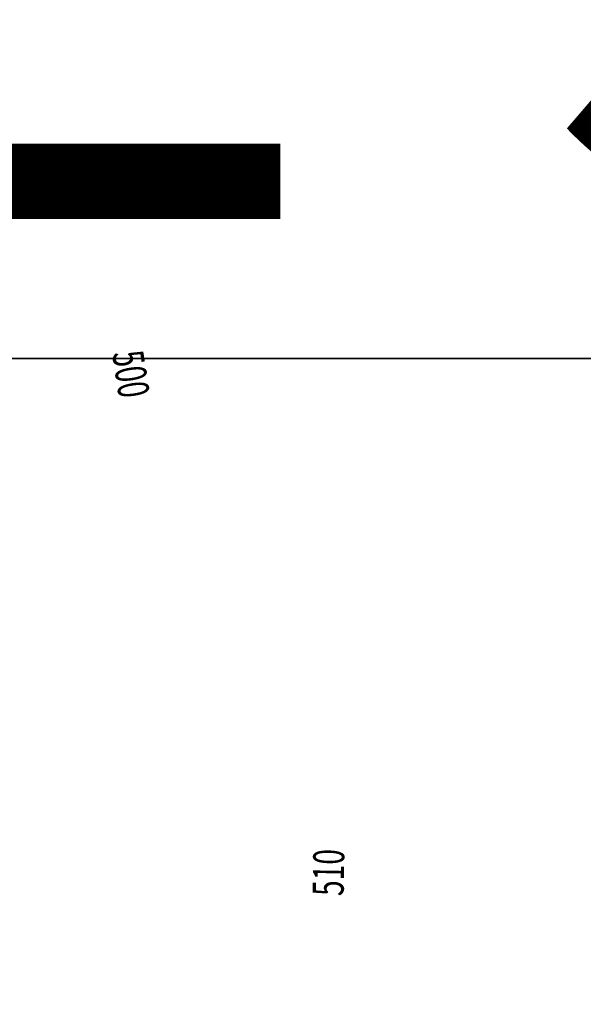
# Model space of a CAD drawing. Extents: x 0 to 2918662, y 0 to 1130731.
# Drawn here: x 2903701 to 2903847, y 1106230 to 1106484 of the extents above; entities that cross this region are included whole.
import ezdxf
from ezdxf import colors
from ezdxf.entities.mleader import LeaderData, LeaderLine
from ezdxf.enums import TextEntityAlignment as Align
from ezdxf.math import Vec2, Vec3

# ---------------------------------------------------------------- set-up
doc = ezdxf.new("R2010")
doc.units = 0
doc.header["$LTSCALE"] = 0.5
doc.header["$MEASUREMENT"] = 0
for name, color, linetype, lineweight in [('C-ANNO-NOTE', 7, 'Continuous', 35), ('G-ANNO-NOTE', 7, 'Continuous', 35), ('VA-TOPO-ANNO', 8, 'Continuous', 18), ('VA-TOPO-SPOT', 8, 'Continuous', 18), ('VI-AERI-REFR', 7, 'Continuous', 25), ('VI-TOPO-REFR', 7, 'Continuous', 25)]:
    doc.layers.add(name, color=color, linetype=linetype, lineweight=lineweight)
for name, color, linetype, lineweight, transparency in [('VA-SITE-TREE', 64, 'Continuous', 35, 0.6), ('VA-TOPO-MAJR', 49, 'Continuous', 25, 0.6), ('VA-TOPO-MINR', 47, 'Continuous', 18, 0.6)]:
    doc.layers.add(name, color=color, linetype=linetype, lineweight=lineweight, transparency=transparency)
doc.styles.add('Ltr 09 Point Text', font='tahoma.ttf', dxfattribs={"height": 0.09})
doc.styles.add('MSIMPLEX', font='msimplex.shx', dxfattribs={"width": 0.666})
picture_1 = doc.add_image_def('image1.jpg', size_in_pixel=(9489, 7255))
picture_2 = doc.add_image_def('image2.jpg', size_in_pixel=(2194, 3097))

# ---------------------------------------------------------------- blocks, each defined once
blk = doc.blocks.new('SPOT_ELEVATION')
for p, q in [((-0.04, 0.04), (0.04, -0.04)), ((-0.04, -0.04), (0.04, 0.04))]:
    blk.add_line(p, q)

msp = doc.modelspace()

# ---------------------------------------------------------------- linework, layer by layer
at = {"layer": 'VA-SITE-TREE'}
msp.add_lwpolyline([(2903794.422, 1106490.725, -0.7), (2903794.014, 1106483.674, -0.7), (2903793.362, 1106473.695, -0.7), (2903792.71, 1106463.717, -0.7), (2903792.058, 1106453.738, -0.7), (2903791.698, 1106443.77, -0.7), (2903793.125, 1106433.873, -0.7), (2903794.552, 1106423.975, -0.7), (2903795.98, 1106414.078, -0.7), (2903798.5, 1106404.495, -0.7), (2903802.553, 1106395.353, -0.7), (2903806.607, 1106386.212, -0.7), (2903810.661, 1106377.07, -0.7), (2903813.347, 1106367.491, -0.7), (2903815.347, 1106357.693, -0.7), (2903817.347, 1106347.895, -0.7), (2903819.314, 1106338.092, -0.7), (2903820.556, 1106328.169, -0.7), (2903821.798, 1106318.247, -0.7), (2903823.039, 1106308.324, -0.7), (2903824.281, 1106298.402, -0.7), (2903825.394, 1106288.469, -0.7), (2903825.76, 1106278.475, -0.7), (2903826.127, 1106268.482, -0.7), (2903818.913, 1106269.199, -0.7), (2903813.081, 1106276.009, -0.7), (2903810.355, 1106285.63, -0.7), (2903807.63, 1106295.252, -0.7), (2903804.905, 1106304.873, -0.7), (2903801.971, 1106314.43, -0.7), (2903798.797, 1106323.913, -0.7), (2903795.623, 1106333.396, -0.7), (2903790.327, 1106341.525, -0.7), (2903783.075, 1106348.06, -0.7), (2903776.22, 1106340.779, -0.7), (2903769.041, 1106333.826, -0.7), (2903760.326, 1106329.522, -0.7), (2903750.667, 1106326.933, -0.7), (2903741.34, 1106329.734, -0.7), (2903733.436, 1106334.465, -0.7), (2903732.885, 1106344.45, -0.7), (2903728.853, 1106353.105, -0.7), (2903722.605, 1106360.912, -0.7), (2903714.377, 1106365.944, -0.7), (2903704.96, 1106369.307, -0.7), (2903698.694, 1106376.778, -0.7)], format="xyb", dxfattribs=at)
at = {"layer": 'VA-TOPO-MAJR', "flags": 128}
for points, elevation in [([(2903721.289, 1106485), (2903721.507, 1106481.507), (2903719.265, 1106475), (2903714.977, 1106465), (2903719.618, 1106455), (2903720.525, 1106449.475), (2903721.571, 1106445), (2903724.167, 1106435.833), (2903723.202, 1106426.798), (2903724.34, 1106425), (2903725, 1106422.48), (2903728.668, 1106415), (2903728.755, 1106411.245), (2903730.831, 1106405), (2903729.082, 1106399.082), (2903728.028, 1106395), (2903729.208, 1106390.792), (2903731.411, 1106385), (2903731.734, 1106378.266), (2903732.018, 1106375), (2903733.315, 1106366.685), (2903733.127, 1106365), (2903731.933, 1106358.067), (2903732.407, 1106355), (2903735, 1106347.323), (2903736.406, 1106345), (2903736.475, 1106343.525), (2903738.918, 1106335), (2903737.901, 1106327.901), (2903738.4, 1106325), (2903737.5, 1106317.5), (2903737.632, 1106315), (2903737.546, 1106312.454), (2903739.103, 1106305), (2903739.686, 1106300.314), (2903741.198, 1106295), (2903740.709, 1106290.709), (2903740.596, 1106285), (2903744.494, 1106275.506), (2903743.885, 1106266.115), (2903744.119, 1106265), (2903745, 1106256.944), (2903745.292, 1106255), (2903745, 1106250.882), (2903744.742, 1106245), (2903742.543, 1106235), (2903745, 1106228.484)], 500), ([(2903755, 1106485.606), (2903752.898, 1106475), (2903751.473, 1106471.473), (2903755, 1106466.802), (2903755.667, 1106465), (2903755, 1106455), (2903753.191, 1106445), (2903752.648, 1106437.352), (2903753.107, 1106435), (2903751.645, 1106431.645), (2903755, 1106426.825), (2903755.757, 1106425.757), (2903755.909, 1106424.091), (2903759.148, 1106415), (2903760.544, 1106409.456), (2903762.271, 1106405), (2903761.836, 1106401.836), (2903762.587, 1106395), (2903762.554, 1106392.554), (2903761.333, 1106385), (2903758.508, 1106378.508), (2903760.472, 1106375), (2903765, 1106367.088), (2903765.896, 1106365), (2903766.508, 1106363.492), (2903767.246, 1106355), (2903767.081, 1106352.919), (2903769.272, 1106345), (2903773.148, 1106336.852), (2903773.98, 1106335), (2903775, 1106331.296), (2903776.429, 1106325), (2903775.423, 1106315.423), (2903777.319, 1106305), (2903777.837, 1106302.163), (2903778.583, 1106295), (2903778.216, 1106288.216), (2903777.684, 1106285), (2903780.069, 1106279.931), (2903781.537, 1106275), (2903781.099, 1106271.099), (2903778.788, 1106265), (2903780.751, 1106259.249), (2903781.273, 1106255), (2903782.582, 1106247.418), (2903782.895, 1106245), (2903783.417, 1106243.417), (2903781.555, 1106235), (2903781.295, 1106231.295), (2903781.786, 1106225)], 510), ([(2903855, 1106381.25), (2903845.323, 1106375), (2903845.893, 1106374.107), (2903845, 1106372.917), (2903844.296, 1106375), (2903843.506, 1106385), (2903842.759, 1106387.241), (2903843.824, 1106395), (2903839.478, 1106405), (2903840.172, 1106410.172), (2903839.862, 1106415), (2903841.463, 1106421.463), (2903840.085, 1106425), (2903835, 1106428.846), (2903833.571, 1106433.571), (2903833.968, 1106435), (2903832.966, 1106437.034), (2903830.697, 1106445), (2903832.148, 1106452.148), (2903831.667, 1106455), (2903828.852, 1106461.148), (2903830, 1106465), (2903828.79, 1106468.79), (2903833.33, 1106475), (2903834.505, 1106484.505)], 510), ([(2903698.867, 1106385), (2903703.467, 1106376.533), (2903704.571, 1106375), (2903703.155, 1106365), (2903702.256, 1106362.256), (2903702.528, 1106355), (2903705, 1106347.414), (2903705.566, 1106345.566), (2903705.569, 1106344.431), (2903706.888, 1106335), (2903707.149, 1106332.851), (2903706.445, 1106325), (2903706.03, 1106316.03), (2903705.876, 1106315), (2903706.545, 1106313.455), (2903708.981, 1106305), (2903709.347, 1106299.347), (2903708.972, 1106295), (2903711.651, 1106288.349), (2903713.115, 1106285), (2903712.907, 1106282.907), (2903713.635, 1106275), (2903713.775, 1106273.775), (2903711.875, 1106265), (2903711.491, 1106261.491), (2903712.316, 1106255), (2903715, 1106245.104), (2903714.074, 1106235), (2903715, 1106229.928), (2903716.137, 1106225)], 490)]:
    msp.add_lwpolyline(points, dxfattribs=dict(at, elevation=elevation))
at = {"layer": 'VA-TOPO-MINR', "flags": 128}
for points, elevation in [([(2903705.64, 1106485), (2903705.386, 1106475), (2903700.099, 1106465), (2903705, 1106455.279), (2903705, 1106453.718), (2903703.496, 1106445), (2903701.337, 1106438.663), (2903702.555, 1106435), (2903703.428, 1106426.572), (2903703.6, 1106425), (2903703.6, 1106416.4), (2903703.942, 1106415), (2903704.458, 1106405.542), (2903704.445, 1106404.445), (2903705, 1106395.313), (2903710.455, 1106385), (2903714, 1106376), (2903714.404, 1106375), (2903714.101, 1106365), (2903715, 1106361.098), (2903716.613, 1106355), (2903715, 1106350.902), (2903713.54, 1106345), (2903715, 1106339.194), (2903717.222, 1106335), (2903717.364, 1106332.636), (2903718.824, 1106325), (2903717.15, 1106317.15), (2903716.941, 1106315), (2903717.19, 1106312.81), (2903720.661, 1106305), (2903720.274, 1106300.274), (2903720.773, 1106295), (2903722.349, 1106287.651), (2903723.325, 1106285), (2903724.292, 1106275.708), (2903724.123, 1106274.123), (2903724.187, 1106265), (2903724.155, 1106255.845), (2903725, 1106249.286), (2903725.75, 1106245), (2903725, 1106242.143), (2903723.902, 1106235), (2903725, 1106232.5), (2903728.075, 1106225)], 494), ([(2903709.904, 1106485), (2903710.077, 1106479.923), (2903709.932, 1106475), (2903706.044, 1106466.044), (2903705.609, 1106465), (2903705.989, 1106464.011), (2903709.638, 1106455), (2903710.824, 1106449.176), (2903710.304, 1106445), (2903708.771, 1106438.771), (2903707.595, 1106435), (2903715, 1106426.726), (2903716.093, 1106425), (2903715, 1106421.395), (2903710.913, 1106415), (2903714.444, 1106405.556), (2903715, 1106402.143), (2903716.005, 1106396.005), (2903715.643, 1106395), (2903716.316, 1106393.684), (2903716.316, 1106385), (2903716.754, 1106383.246), (2903721.519, 1106375), (2903721.412, 1106371.412), (2903720.619, 1106365), (2903722.368, 1106357.632), (2903723.065, 1106355), (2903721.809, 1106351.809), (2903722.151, 1106345), (2903725, 1106337.609), (2903725.634, 1106335), (2903726.074, 1106326.074), (2903725.922, 1106325), (2903725.278, 1106315.278), (2903726.111, 1106305), (2903726.572, 1106303.428), (2903727.548, 1106295), (2903727.222, 1106292.778), (2903728.671, 1106285), (2903729.422, 1106280.578), (2903730.087, 1106275), (2903731.364, 1106268.636), (2903731.39, 1106265), (2903733.551, 1106256.449), (2903733.544, 1106255), (2903733.889, 1106246.111), (2903734.083, 1106245), (2903733.757, 1106243.757), (2903731.327, 1106235), (2903730.985, 1106229.015)], 496), ([(2903714.076, 1106485.924), (2903714.492, 1106475.508), (2903714.076, 1106474.076), (2903710.293, 1106465), (2903713.593, 1106456.407), (2903714.163, 1106455), (2903715, 1106450.889), (2903716.377, 1106445), (2903716.92, 1106443.08), (2903715, 1106440.047), (2903713.426, 1106435), (2903715, 1106433.241), (2903720.216, 1106425), (2903718.136, 1106418.136), (2903720.024, 1106415), (2903725, 1106406.667), (2903725.554, 1106405), (2903725, 1106403.125), (2903722.074, 1106395), (2903725, 1106389.277), (2903726.627, 1106385), (2903726.709, 1106383.291), (2903727.431, 1106375), (2903727.88, 1106372.12), (2903727.085, 1106365), (2903726.778, 1106363.222), (2903728.05, 1106355), (2903729.605, 1106350.395), (2903729.76, 1106345), (2903731.93, 1106338.07), (2903732.676, 1106335), (2903732.785, 1106332.785), (2903731.686, 1106325), (2903731.451, 1106321.451), (2903730.904, 1106315), (2903732.037, 1106307.963), (2903732.284, 1106305), (2903735, 1106295.737), (2903735, 1106293.158), (2903733.956, 1106286.044), (2903734.151, 1106285), (2903735, 1106280), (2903736.292, 1106275), (2903736.192, 1106273.808), (2903738.04, 1106265), (2903738.413, 1106261.587), (2903739.683, 1106255), (2903739.798, 1106249.798), (2903739.588, 1106245), (2903738.438, 1106238.438), (2903737.676, 1106235), (2903739.297, 1106230.703), (2903738.967, 1106225)], 498), ([(2903727.494, 1106485), (2903725, 1106477.657), (2903724.084, 1106475), (2903723.397, 1106473.397), (2903721.358, 1106465), (2903725, 1106455.806), (2903725.69, 1106454.31), (2903728.35, 1106445), (2903727.869, 1106442.131), (2903730.116, 1106435), (2903730.514, 1106429.486), (2903730.385, 1106425), (2903735, 1106417), (2903735.778, 1106415), (2903736.161, 1106413.839), (2903736.329, 1106405), (2903735, 1106400.484), (2903733.583, 1106395), (2903735, 1106389.95), (2903737.075, 1106385), (2903737.682, 1106377.682), (2903737.465, 1106375), (2903738.92, 1106368.92), (2903738.194, 1106365), (2903739.678, 1106360.322), (2903738.403, 1106355), (2903743.02, 1106346.98), (2903744.219, 1106345), (2903744.672, 1106335.328), (2903745, 1106333.14), (2903746.023, 1106325), (2903746.292, 1106323.708), (2903746.631, 1106315), (2903746.736, 1106313.264), (2903746.512, 1106305), (2903747.829, 1106295), (2903748.274, 1106291.726), (2903748.088, 1106285), (2903749.085, 1106280.915), (2903751.632, 1106275), (2903751.381, 1106271.381), (2903750.377, 1106265), (2903753.382, 1106256.618), (2903753.625, 1106255), (2903753.52, 1106253.52), (2903752.451, 1106245), (2903751.037, 1106241.037), (2903751.513, 1106235), (2903750.928, 1106229.072)], 502), ([(2903732.245, 1106485), (2903730.827, 1106480.827), (2903732.297, 1106475), (2903730.89, 1106470.89), (2903733.35, 1106465), (2903734.053, 1106455.947), (2903734.589, 1106455), (2903735, 1106453.784), (2903736.97, 1106445), (2903737.902, 1106442.098), (2903736.632, 1106435), (2903737.605, 1106427.605), (2903736.239, 1106425), (2903736.979, 1106423.021), (2903740.097, 1106415), (2903742.613, 1106407.387), (2903742.658, 1106405), (2903741.682, 1106401.682), (2903741.261, 1106395), (2903745, 1106385.918), (2903745, 1106381.087), (2903744.507, 1106375), (2903742.824, 1106365), (2903745, 1106358.139), (2903746.361, 1106355), (2903746.762, 1106353.238), (2903749.724, 1106345), (2903752.059, 1106337.941), (2903752.191, 1106335), (2903751.421, 1106328.579), (2903751.871, 1106325), (2903753.672, 1106316.328), (2903753.723, 1106315), (2903754.283, 1106305.717), (2903755, 1106299.412), (2903755.605, 1106295), (2903756.767, 1106286.767), (2903756.176, 1106285), (2903756.887, 1106283.113), (2903758.239, 1106275), (2903756.978, 1106266.978), (2903757.304, 1106265), (2903757.431, 1106262.569), (2903760.03, 1106255), (2903759.5, 1106249.5), (2903758.639, 1106245), (2903760.273, 1106239.727), (2903760.485, 1106235), (2903760.217, 1106230.217), (2903760.41, 1106225)], 504), ([(2903738.636, 1106485), (2903740.915, 1106479.085), (2903742.071, 1106475), (2903742.593, 1106472.593), (2903739.399, 1106465), (2903742.233, 1106457.767), (2903742.318, 1106455), (2903742.461, 1106447.539), (2903743.03, 1106445), (2903745, 1106438.868), (2903745.754, 1106435), (2903745, 1106433.27), (2903740.664, 1106425), (2903744.046, 1106415.954), (2903744.417, 1106415), (2903745, 1106413.235), (2903752.119, 1106405), (2903751.852, 1106401.852), (2903749.868, 1106395), (2903749.764, 1106390.236), (2903751.314, 1106385), (2903751.039, 1106381.039), (2903748.727, 1106375), (2903747.53, 1106367.53), (2903747.978, 1106365), (2903750.922, 1106359.078), (2903752.69, 1106355), (2903754.959, 1106345.041), (2903758.582, 1106335), (2903759.237, 1106330.763), (2903758.536, 1106325), (2903760.636, 1106319.364), (2903761.949, 1106315), (2903762.923, 1106307.077), (2903763.08, 1106305), (2903763.458, 1106296.542), (2903763.669, 1106295), (2903763.834, 1106293.834), (2903760.882, 1106285), (2903764.434, 1106275.566), (2903764.44, 1106274.44), (2903765, 1106271.053), (2903765.737, 1106265), (2903766.178, 1106255), (2903765, 1106250.07), (2903764.03, 1106245), (2903765, 1106241.87), (2903768.224, 1106235), (2903768.465, 1106228.465)], 506), ([(2903747.112, 1106485), (2903749.176, 1106479.176), (2903748.279, 1106475), (2903745, 1106466.886), (2903744.207, 1106465), (2903745, 1106462.975), (2903748.939, 1106455), (2903749.03, 1106449.03), (2903748.301, 1106445), (2903748.082, 1106441.918), (2903749.43, 1106435), (2903745.13, 1106425.13), (2903745.976, 1106424.024), (2903753.238, 1106415), (2903755, 1106413.011), (2903758.104, 1106405), (2903757.005, 1106397.005), (2903757.225, 1106395), (2903757.12, 1106387.12), (2903756.777, 1106385), (2903755, 1106380.916), (2903752.735, 1106375), (2903752.303, 1106372.303), (2903753.596, 1106365), (2903755, 1106362.175), (2903759.291, 1106355), (2903760.314, 1106349.686), (2903761.399, 1106345), (2903763.924, 1106336.076), (2903764.312, 1106335), (2903765, 1106330.556), (2903766.531, 1106325), (2903766.357, 1106323.643), (2903769.013, 1106315), (2903769.794, 1106310.206), (2903770.304, 1106305), (2903770.793, 1106299.207), (2903770.943, 1106295), (2903766.799, 1106286.799), (2903766.645, 1106285), (2903767.747, 1106282.253), (2903772.371, 1106275), (2903771.752, 1106268.248), (2903772.147, 1106265), (2903772.825, 1106257.175), (2903772.912, 1106255), (2903772.257, 1106252.257), (2903773.241, 1106245), (2903775, 1106239.928), (2903776.223, 1106236.223), (2903775.952, 1106235), (2903775.271, 1106225.271)], 508), ([(2903766.096, 1106485), (2903765, 1106482.676), (2903760, 1106475), (2903760.767, 1106469.233), (2903762.333, 1106465), (2903762.143, 1106462.143), (2903760.714, 1106455), (2903762.299, 1106447.701), (2903761.3, 1106445), (2903760.673, 1106440.673), (2903760.449, 1106435), (2903762.336, 1106432.336), (2903760, 1106425), (2903763.814, 1106416.186), (2903764.237, 1106415), (2903765, 1106411.97), (2903766.89, 1106405), (2903767.5, 1106402.5), (2903768.47, 1106395), (2903766.585, 1106386.585), (2903766.789, 1106385), (2903769.169, 1106379.169), (2903768.005, 1106375), (2903775, 1106365.23), (2903778.605, 1106358.605), (2903777.5, 1106355), (2903778.444, 1106351.556), (2903778.166, 1106345), (2903781.667, 1106338.333), (2903783.145, 1106335), (2903784.783, 1106325.217), (2903785, 1106322.333), (2903785.973, 1106315), (2903785, 1106306.538), (2903784.905, 1106305.095), (2903786.862, 1106295), (2903785.05, 1106285.05), (2903788.909, 1106275), (2903785.822, 1106265.822), (2903786.04, 1106263.96), (2903789.322, 1106255), (2903788.882, 1106251.118), (2903789.561, 1106245), (2903787.928, 1106237.928), (2903788.305, 1106235), (2903788.532, 1106231.468), (2903789.174, 1106225)], 512), ([(2903772.741, 1106485), (2903770.723, 1106480.723), (2903771.408, 1106475), (2903772.778, 1106467.222), (2903773.219, 1106465), (2903771.579, 1106461.579), (2903767.591, 1106455), (2903767.463, 1106452.537), (2903769.516, 1106445), (2903769.375, 1106439.375), (2903769.312, 1106435), (2903765, 1106426.62), (2903764.484, 1106425), (2903765, 1106423.808), (2903773.763, 1106415), (2903771.391, 1106408.609), (2903772.37, 1106405), (2903774.746, 1106395.254), (2903775, 1106392.5), (2903776.04, 1106385), (2903777.727, 1106382.273), (2903775, 1106383.235), (2903772.7, 1106375), (2903775, 1106371.787), (2903782.368, 1106367.632), (2903785, 1106368.846), (2903787.365, 1106365), (2903785, 1106361.93), (2903782.876, 1106355), (2903785, 1106347.255), (2903786.271, 1106345), (2903786.87, 1106343.13), (2903791.139, 1106335), (2903793.736, 1106326.264), (2903793.95, 1106325), (2903795, 1106323.099), (2903799.694, 1106320.306), (2903805, 1106317.453), (2903813.333, 1106325), (2903812.681, 1106327.319), (2903813.689, 1106335), (2903815, 1106336.778), (2903815.976, 1106335), (2903825, 1106325.133), (2903830.968, 1106335), (2903831.454, 1106338.546), (2903829.527, 1106345), (2903830.045, 1106349.955), (2903828.696, 1106355), (2903828.862, 1106358.862), (2903828.966, 1106365), (2903825, 1106369.699), (2903818.498, 1106375), (2903818.777, 1106378.777), (2903820.224, 1106385), (2903820.244, 1106389.756), (2903820.059, 1106395), (2903820.245, 1106399.755), (2903818.492, 1106405), (2903820.305, 1106410.305), (2903820.714, 1106415), (2903820.942, 1106420.942), (2903821.627, 1106425), (2903825, 1106433.682), (2903825.366, 1106435), (2903818.27, 1106445), (2903817.918, 1106447.918), (2903820.265, 1106455), (2903820.922, 1106459.078), (2903820.07, 1106465), (2903824.578, 1106474.578), (2903824.096, 1106484.096)], 514), ([(2903779.204, 1106485), (2903779.615, 1106480.385), (2903779.917, 1106475), (2903779.76, 1106470.24), (2903780.148, 1106465), (2903777.579, 1106457.579), (2903778.585, 1106455), (2903778.154, 1106448.154), (2903777.196, 1106445), (2903781.714, 1106438.286), (2903781.515, 1106435), (2903778.739, 1106431.261), (2903781.087, 1106425), (2903785, 1106418.739), (2903790.811, 1106420.811), (2903795, 1106419.655), (2903803.611, 1106425), (2903805, 1106426.724), (2903807, 1106425), (2903815, 1106421.429), (2903815.602, 1106425), (2903815.985, 1106425.985), (2903816.644, 1106435), (2903815, 1106437.707), (2903808.356, 1106445), (2903815, 1106450.543), (2903816.477, 1106455), (2903817.659, 1106462.341), (2903817.277, 1106465), (2903819.301, 1106469.301), (2903818.966, 1106475), (2903818.777, 1106478.777), (2903819.621, 1106485)], 516), ([(2903855, 1106329.308), (2903845.345, 1106334.655), (2903842.377, 1106345), (2903837.195, 1106352.805), (2903836.525, 1106355), (2903838.056, 1106361.944), (2903836.084, 1106365), (2903835, 1106366.41), (2903828.366, 1106375), (2903828.505, 1106378.505), (2903828.971, 1106385), (2903828.7, 1106391.3), (2903828.231, 1106395), (2903825, 1106400.564), (2903823.518, 1106405), (2903825, 1106409.338), (2903828.438, 1106415), (2903828.745, 1106421.255), (2903828.411, 1106425), (2903827.619, 1106427.619), (2903829.667, 1106435), (2903825, 1106444.476), (2903823.584, 1106453.584), (2903824.053, 1106455), (2903822.863, 1106465), (2903825, 1106469.54), (2903828.991, 1106475), (2903829.554, 1106479.554), (2903829.301, 1106485)], 512), ([(2903846.579, 1106485), (2903845, 1106483.515), (2903844.231, 1106485)], 508), ([(2903700.962, 1106409.038), (2903701.638, 1106405), (2903700.868, 1106400.868)], 492), ([(2903701.224, 1106395), (2903705, 1106385.744), (2903705.667, 1106384.333), (2903709.442, 1106375), (2903708.563, 1106368.563), (2903708.483, 1106365), (2903709.526, 1106360.474), (2903709.718, 1106355), (2903710.957, 1106350.957), (2903709.483, 1106345), (2903710.989, 1106339.011), (2903711.55, 1106335), (2903712.454, 1106327.546), (2903712.225, 1106325), (2903712.091, 1106322.091), (2903711.031, 1106315), (2903715, 1106305.833), (2903715, 1106300.484), (2903714.528, 1106295), (2903715, 1106293.828), (2903718.249, 1106285), (2903718.626, 1106281.374), (2903719.11, 1106275), (2903717.105, 1106267.105), (2903717.12, 1106265), (2903717.113, 1106262.887), (2903718.191, 1106255), (2903718.659, 1106251.341), (2903720.248, 1106245), (2903719.755, 1106239.755), (2903719.024, 1106235), (2903722.174, 1106227.826)], 492), ([(2903699.713, 1106315), (2903701.578, 1106308.422), (2903703.304, 1106305), (2903702.941, 1106302.941), (2903703.39, 1106295), (2903705, 1106291.587), (2903707.88, 1106285), (2903707.093, 1106277.093), (2903707.286, 1106275), (2903708.077, 1106268.077), (2903707.411, 1106265), (2903706.479, 1106256.479), (2903706.667, 1106255), (2903707.287, 1106252.713), (2903710.123, 1106245), (2903709.181, 1106239.181), (2903708.783, 1106235), (2903709.628, 1106230.372), (2903710, 1106225)], 488), ([(2903700.924, 1106275), (2903701.691, 1106268.309), (2903702.246, 1106265), (2903702.195, 1106262.195), (2903701.26, 1106255), (2903705, 1106245.6), (2903705, 1106243.636), (2903703.455, 1106235), (2903703.319, 1106233.319), (2903703.924, 1106225)], 486)]:
    msp.add_lwpolyline(points, dxfattribs=dict(at, elevation=elevation))
for points, elevation in [([(2903794.6, 1106375), (2903795.968, 1106375), (2903800.385, 1106385), (2903795, 1106391.937), (2903786.979, 1106385), (2903792.6, 1106377.4)], 516), ([(2903794.565, 1106305), (2903794.95, 1106295.05), (2903794.393, 1106285), (2903794.95, 1106275.05), (2903794.198, 1106265), (2903795, 1106262.031), (2903803.333, 1106255), (2903805, 1106252.5), (2903805.776, 1106255), (2903806.429, 1106256.429), (2903806.818, 1106265), (2903807.987, 1106272.013), (2903807.212, 1106275), (2903809.694, 1106279.694), (2903812.143, 1106292.143), (2903812.358, 1106295), (2903809.615, 1106300.385), (2903807.222, 1106305), (2903805, 1106308.158), (2903797.571, 1106307.571), (2903795, 1106305.841)], 514), ([(2903835.423, 1106295), (2903834.375, 1106295), (2903835, 1106291.667), (2903836.429, 1106293.571)], 514), ([(2903845.548, 1106265), (2903845, 1106267.105), (2903844.048, 1106265), (2903844.384, 1106263.891)], 514)]:
    msp.add_lwpolyline(points, close=True, dxfattribs=dict(at, elevation=elevation))

# ---------------------------------------------------------------- block references
at = {"layer": 'VA-TOPO-SPOT', "xscale": 100, "yscale": 100, "zscale": 100}
msp.add_blockref('SPOT_ELEVATION', (2903838.945, 1106254.103, 513.294), dxfattribs=at)

# ---------------------------------------------------------------- referenced raster images: frames only (the image files are external)
at = {"layer": 'VI-AERI-REFR'}
image = msp.add_image(picture_2, insert=(2902525.559, 1103703.422), size_in_units=(4388, 6194), dxfattribs=at)
image.dxf.flags = 7
at = {"layer": 'VI-TOPO-REFR'}
image = msp.add_image(picture_1, insert=(2887019.98, 1097962.593), size_in_units=(31641.934, 24192.457), dxfattribs=at)
image.dxf.flags = 7

# ---------------------------------------------------------------- leaders
at = {"layer": 'G-ANNO-NOTE'}
ml = msp.add_multileader_mtext('Standard', dxfattribs=at)
ml.set_content('Sheet 3', color=256, style='Ltr 09 Point Text')
ml.set_leader_properties()
ml.build(insert=Vec2(0, 0))
ml.multileader.update_dxf_attribs({"leader_type": 2, "text_left_attachment_type": 2, "text_right_attachment_type": 2, "dogleg_length": 0.237, "arrow_head_size": 43.2, "scale": 400})
ctx = ml.context
ctx.base_point, ctx.scale, ctx.char_height, ctx.arrow_head_size, ctx.landing_gap_size, ctx.plane_origin, ctx.plane_x_axis, ctx.plane_y_axis = Vec3(2905246.03, 1108074.929), 400, 36, 43.2, 25, Vec3(2905955.176, 1108396.043), Vec3(-0.7071068, -0.7071068), Vec3(0.7071068, -0.7071068)
ctx.left_attachment, ctx.right_attachment = 2, 2
notes = []
notes.append((ctx, [(0, (0, 0, 0), (0, 0), (1, 0), 1, [])]))
ctx.mtext.insert, ctx.mtext.text_direction, ctx.mtext.rotation, ctx.mtext.flow_direction = Vec3(2905241.918, 1108043.686), Vec3(-0.7071068, -0.7071068), 3.9269908, 5
for ctx, leaders in notes:
    for number, flags, end, landing, length, lines in leaders:
        leader = LeaderData()
        leader.index, (leader.has_last_leader_line, leader.has_dogleg_vector, leader.attachment_direction) = number, flags
        leader.last_leader_point, leader.dogleg_vector, leader.dogleg_length = Vec3(end), Vec3(landing), length
        for number, points, colour, breaks in lines:
            line = LeaderLine()
            line.index, line.vertices, line.color, line.breaks = number, Vec3.list(points), colors.encode_raw_color(colour), breaks
            leader.lines.append(line)
        ctx.leaders.append(leader)

# ---------------------------------------------------------------- next in the draw order: leaders
ml = msp.add_multileader_mtext('Standard', dxfattribs=at)
ml.set_content('{\\LProject Location}\\PSection 36\\PT-2S, R-8W and \\PSection 1\\PT-3S, R8W\\PLat:  38°17\'28"\\PLon:  87°15\'00"', color=256, style='Ltr 09 Point Text')
ml.set_leader_properties()
ml.build(insert=Vec2(0, 0))
ml.multileader.update_dxf_attribs({"leader_type": 2, "has_text_frame": 1, "text_left_attachment_type": 2, "text_right_attachment_type": 2, "dogleg_length": 0.237, "arrow_head_size": 216, "scale": 2000})
ctx = ml.context
ctx.base_point, ctx.scale, ctx.char_height, ctx.arrow_head_size, ctx.landing_gap_size, ctx.plane_origin = Vec3(2899502.8, 1109387.019), 2000, 180, 216, 120, Vec3(2908053.153, 1124417.738)
ctx.left_attachment, ctx.right_attachment, ctx.text_align_type = 2, 2, 2
notes = []
notes.append((ctx, [(1, (1, 1, 0), (2901945.51, 1109387.019), (-1, 0), 475, [(0, [(2904935.195, 1108355.064), (2904403.34, 1109150.167), (2902769.65, 1109263.086)], 0, [])])]))
ctx.mtext.insert, ctx.mtext.alignment, ctx.mtext.flow_direction = Vec3(2901350.51, 1110393.399), 3, 5
ctx.mtext.has_bg_fill, ctx.mtext.bg_color, ctx.mtext.bg_scale_factor, ctx.mtext.bg_transparency, ctx.mtext.use_window_bg_color = 1, -1027028792, 1.5, 0, 1
for ctx, leaders in notes:
    for number, flags, end, landing, length, lines in leaders:
        leader = LeaderData()
        leader.index, (leader.has_last_leader_line, leader.has_dogleg_vector, leader.attachment_direction) = number, flags
        leader.last_leader_point, leader.dogleg_vector, leader.dogleg_length = Vec3(end), Vec3(landing), length
        for number, points, colour, breaks in lines:
            line = LeaderLine()
            line.index, line.vertices, line.color, line.breaks = number, Vec3.list(points), colors.encode_raw_color(colour), breaks
            leader.lines.append(line)
        ctx.leaders.append(leader)

# ---------------------------------------------------------------- next in the draw order: leaders
ml = msp.add_multileader_mtext('Standard', dxfattribs=at)
ml.set_content('{\\LAML Site Boundary}\\PSite No. 898', color=256, style='Ltr 09 Point Text')
ml.set_leader_properties()
ml.build(insert=Vec2(0, 0))
ml.multileader.update_dxf_attribs({"leader_type": 2, "has_text_frame": 1, "text_left_attachment_type": 2, "text_right_attachment_type": 2, "dogleg_length": 0.237, "arrow_head_size": 216, "scale": 2000})
ctx = ml.context
ctx.base_point, ctx.scale, ctx.char_height, ctx.arrow_head_size, ctx.landing_gap_size, ctx.plane_origin = Vec3(2899064.651, 1107019.565), 2000, 180, 216, 120, Vec3(2917220.012, 1132412.757)
ctx.left_attachment, ctx.right_attachment, ctx.text_align_type = 2, 2, 2
notes = []
notes.append((ctx, [(1, (1, 1, 0), (2901839.436, 1107019.565), (-1, 0), 475, [(0, [(2903778.7, 1107976.242), (2902995.419, 1107149.915), (2902250.603, 1107340.009)], 0, [])])]))
ctx.mtext.insert, ctx.mtext.alignment, ctx.mtext.flow_direction = Vec3(2901244.436, 1107267.725), 3, 5
ctx.mtext.has_bg_fill, ctx.mtext.bg_color, ctx.mtext.bg_scale_factor, ctx.mtext.bg_transparency, ctx.mtext.use_window_bg_color = 1, -1027028792, 1.5, 0, 1
for ctx, leaders in notes:
    for number, flags, end, landing, length, lines in leaders:
        leader = LeaderData()
        leader.index, (leader.has_last_leader_line, leader.has_dogleg_vector, leader.attachment_direction) = number, flags
        leader.last_leader_point, leader.dogleg_vector, leader.dogleg_length = Vec3(end), Vec3(landing), length
        for number, points, colour, breaks in lines:
            line = LeaderLine()
            line.index, line.vertices, line.color, line.breaks = number, Vec3.list(points), colors.encode_raw_color(colour), breaks
            leader.lines.append(line)
        ctx.leaders.append(leader)

# ---------------------------------------------------------------- next in the draw order: leaders
ml = msp.add_multileader_mtext('Standard', dxfattribs=at)
ml.set_content('{\\LAML Site Boundary}\\PSite No. 978', color=256, style='Ltr 09 Point Text')
ml.set_leader_properties()
ml.build(insert=Vec2(0, 0))
ml.multileader.update_dxf_attribs({"leader_type": 2, "has_text_frame": 1, "text_left_attachment_type": 2, "text_right_attachment_type": 2, "dogleg_length": 0.237, "arrow_head_size": 216, "scale": 2000})
ctx = ml.context
ctx.base_point, ctx.scale, ctx.char_height, ctx.arrow_head_size, ctx.landing_gap_size, ctx.plane_origin = Vec3(2904314.287, 1106060.942), 2000, 180, 216, 120, Vec3(2921859.843, 1129250.857)
ctx.left_attachment, ctx.right_attachment, ctx.text_align_type = 2, 2, 2
notes = []
notes.append((ctx, [(0, (1, 1, 0), (2903839.287, 1106060.942), (1, 0), 475, [(0, [(2906201.203, 1107207.308), (2905780.364, 1107086.771)], 0, []), (1, [(2903708.136, 1105122.591), (2904120.907, 1105622.724)], 0, [])])]))
ctx.mtext.insert, ctx.mtext.width, ctx.mtext.alignment, ctx.mtext.flow_direction = Vec3(2905451.063, 1106612.366), 1036.83022, 3, 5
ctx.mtext.has_bg_fill, ctx.mtext.bg_color, ctx.mtext.bg_scale_factor, ctx.mtext.bg_transparency, ctx.mtext.use_window_bg_color = 1, -1027028792, 1.5, 0, 1
for ctx, leaders in notes:
    for number, flags, end, landing, length, lines in leaders:
        leader = LeaderData()
        leader.index, (leader.has_last_leader_line, leader.has_dogleg_vector, leader.attachment_direction) = number, flags
        leader.last_leader_point, leader.dogleg_vector, leader.dogleg_length = Vec3(end), Vec3(landing), length
        for number, points, colour, breaks in lines:
            line = LeaderLine()
            line.index, line.vertices, line.color, line.breaks = number, Vec3.list(points), colors.encode_raw_color(colour), breaks
            leader.lines.append(line)
        ctx.leaders.append(leader)

# ---------------------------------------------------------------- next in the draw order: leaders
at = {"layer": 'C-ANNO-NOTE'}
ml = msp.add_multileader_mtext('Standard', dxfattribs=at)
ml.set_content('Approx. location of wetland pipes in limestone/dolomite layers. Do not disturb.', color=256, style='Ltr 09 Point Text')
ml.set_leader_properties()
ml.build(insert=Vec2(0, 0))
ml.multileader.update_dxf_attribs({"leader_type": 2, "has_text_frame": 1, "text_left_attachment_type": 2, "text_right_attachment_type": 2, "dogleg_length": 0.237, "arrow_head_size": 10.8, "scale": 100})
ctx = ml.context
ctx.base_point, ctx.scale, ctx.char_height, ctx.arrow_head_size, ctx.landing_gap_size, ctx.plane_origin, ctx.plane_x_axis, ctx.plane_y_axis = Vec3(2904371.019, 1108125.511), 100, 9, 10.8, 5, Vec3(2904756.574, 1108397.535), Vec3(0.7071068, 0.7071068), Vec3(-0.7071068, 0.7071068)
ctx.left_attachment, ctx.right_attachment, ctx.text_align_type = 2, 2, 2
notes = []
notes.append((ctx, [(0, (1, 1, 0), (2904500.225, 1108254.716), (-0.7071068, -0.7071068), 23.75, [(1, [(2904856.57, 1108159.042), (2904597.528, 1108276.454), (2904665.497, 1108109.483), (2904545.972, 1108244.133)], 0, [])])]))
ctx.mtext.insert, ctx.mtext.text_direction, ctx.mtext.rotation, ctx.mtext.width, ctx.mtext.alignment, ctx.mtext.flow_direction = Vec3(2904464.776, 1108249.507), Vec3(0.7071068, 0.7071068), 0.7853982, 149.88651, 3, 5
ctx.mtext.has_bg_fill, ctx.mtext.bg_color, ctx.mtext.bg_scale_factor, ctx.mtext.bg_transparency, ctx.mtext.use_window_bg_color = 1, -1073741824, 1.5, 0, 1
for ctx, leaders in notes:
    for number, flags, end, landing, length, lines in leaders:
        leader = LeaderData()
        leader.index, (leader.has_last_leader_line, leader.has_dogleg_vector, leader.attachment_direction) = number, flags
        leader.last_leader_point, leader.dogleg_vector, leader.dogleg_length = Vec3(end), Vec3(landing), length
        for number, points, colour, breaks in lines:
            line = LeaderLine()
            line.index, line.vertices, line.color, line.breaks = number, Vec3.list(points), colors.encode_raw_color(colour), breaks
            leader.lines.append(line)
        ctx.leaders.append(leader)

# ---------------------------------------------------------------- next in the draw order: leaders
ml = msp.add_multileader_mtext('Standard', dxfattribs=at)
ml.set_content('Substrate Disposal Area (approx. 0.8 ac). Place substrate in 12" lifts and apply agricultural lime at a rate of 50 tons/acre on each lift', color=256, style='Ltr 09 Point Text')
ml.set_leader_properties()
ml.build(insert=Vec2(0, 0))
ml.multileader.update_dxf_attribs({"leader_type": 2, "has_text_frame": 1, "text_left_attachment_type": 2, "text_right_attachment_type": 2, "dogleg_length": 0.237, "arrow_head_size": 10.8, "scale": 100})
ctx = ml.context
ctx.base_point, ctx.scale, ctx.char_height, ctx.arrow_head_size, ctx.landing_gap_size, ctx.plane_origin, ctx.plane_x_axis, ctx.plane_y_axis = Vec3(2903980.455, 1105217.655), 100, 9, 10.8, 5, Vec3(2904173.316, 1105097.69), Vec3(0, -1), Vec3(1, 0)
ctx.left_attachment, ctx.right_attachment, ctx.text_align_type = 2, 2, 2
notes = []
notes.append((ctx, [(1, (1, 1, 0), (2903980.455, 1104926.64), (0, 1), 23.75, [(0, [(2903766.158, 1104726.508)], 0, [])])]))
ctx.mtext.insert, ctx.mtext.text_direction, ctx.mtext.rotation, ctx.mtext.width, ctx.mtext.alignment, ctx.mtext.flow_direction = Vec3(2904001.602, 1104955.39), Vec3(0, -1), 4.712389, 257.75958, 3, 5
ctx.mtext.has_bg_fill, ctx.mtext.bg_color, ctx.mtext.bg_scale_factor, ctx.mtext.bg_transparency, ctx.mtext.use_window_bg_color = 1, -1073741824, 1.5, 0, 1
for ctx, leaders in notes:
    for number, flags, end, landing, length, lines in leaders:
        leader = LeaderData()
        leader.index, (leader.has_last_leader_line, leader.has_dogleg_vector, leader.attachment_direction) = number, flags
        leader.last_leader_point, leader.dogleg_vector, leader.dogleg_length = Vec3(end), Vec3(landing), length
        for number, points, colour, breaks in lines:
            line = LeaderLine()
            line.index, line.vertices, line.color, line.breaks = number, Vec3.list(points), colors.encode_raw_color(colour), breaks
            leader.lines.append(line)
        ctx.leaders.append(leader)

# ---------------------------------------------------------------- next in the draw order: leaders
ml = msp.add_multileader_mtext('Standard', dxfattribs=at)
ml.set_content('Silt fence, 1,148 LFT', color=256, style='Ltr 09 Point Text')
ml.set_leader_properties()
ml.build(insert=Vec2(0, 0))
ml.multileader.update_dxf_attribs({"leader_type": 2, "has_text_frame": 1, "text_left_attachment_type": 2, "text_right_attachment_type": 2, "dogleg_length": 0.237, "arrow_head_size": 10.8, "scale": 100})
ctx = ml.context
ctx.base_point, ctx.scale, ctx.char_height, ctx.arrow_head_size, ctx.landing_gap_size, ctx.plane_origin, ctx.plane_x_axis, ctx.plane_y_axis = Vec3(2903904.966, 1105289.916), 100, 9, 10.8, 5, Vec3(2904001.335, 1105593.473), Vec3(0, -1), Vec3(1, 0)
ctx.left_attachment, ctx.right_attachment, ctx.text_align_type = 2, 2, 2
notes = []
notes.append((ctx, [(1, (1, 1, 0), (2903904.966, 1105144.37), (0, 1), 23.75, [(0, [(2903725.241, 1104984.898)], 0, [])])]))
ctx.mtext.insert, ctx.mtext.text_direction, ctx.mtext.rotation, ctx.mtext.width, ctx.mtext.alignment, ctx.mtext.flow_direction = Vec3(2903910.817, 1105173.12), Vec3(0, -1), 4.712389, 112.35125, 3, 5
ctx.mtext.has_bg_fill, ctx.mtext.bg_color, ctx.mtext.bg_scale_factor, ctx.mtext.bg_transparency, ctx.mtext.use_window_bg_color = 1, -1073741824, 1.5, 0, 1
for ctx, leaders in notes:
    for number, flags, end, landing, length, lines in leaders:
        leader = LeaderData()
        leader.index, (leader.has_last_leader_line, leader.has_dogleg_vector, leader.attachment_direction) = number, flags
        leader.last_leader_point, leader.dogleg_vector, leader.dogleg_length = Vec3(end), Vec3(landing), length
        for number, points, colour, breaks in lines:
            line = LeaderLine()
            line.index, line.vertices, line.color, line.breaks = number, Vec3.list(points), colors.encode_raw_color(colour), breaks
            leader.lines.append(line)
        ctx.leaders.append(leader)

# ---------------------------------------------------------------- next in the draw order: leaders
ml = msp.add_multileader_mtext('Standard', dxfattribs=at)
ml.set_content('Silt fence, 777 LFT', color=256, style='Ltr 09 Point Text')
ml.set_leader_properties()
ml.build(insert=Vec2(0, 0))
ml.multileader.update_dxf_attribs({"leader_type": 2, "has_text_frame": 1, "text_left_attachment_type": 2, "text_right_attachment_type": 2, "dogleg_length": 0.237, "arrow_head_size": 10.8, "scale": 100})
ctx = ml.context
ctx.base_point, ctx.scale, ctx.char_height, ctx.arrow_head_size, ctx.landing_gap_size, ctx.plane_origin, ctx.plane_x_axis, ctx.plane_y_axis = Vec3(2904477.152, 1108295.543), 100, 9, 10.8, 5, Vec3(2904761.886, 1108705.368), Vec3(0.7071068, 0.7071068), Vec3(-0.7071068, 0.7071068)
ctx.left_attachment, ctx.right_attachment, ctx.text_align_type = 2, 2, 2
notes = []
notes.append((ctx, [(1, (1, 1, 0), (2904572.64, 1108391.031), (-0.7071068, -0.7071068), 23.75, [(0, [(2904806.002, 1108360.262), (2904793.296, 1108392.523)], 0, [])])]))
ctx.mtext.insert, ctx.mtext.text_direction, ctx.mtext.rotation, ctx.mtext.width, ctx.mtext.alignment, ctx.mtext.flow_direction = Vec3(2904548.174, 1108374.839), Vec3(0.7071068, 0.7071068), 0.7853982, 122.38483, 3, 5
ctx.mtext.has_bg_fill, ctx.mtext.bg_color, ctx.mtext.bg_scale_factor, ctx.mtext.bg_transparency, ctx.mtext.use_window_bg_color = 1, -1073741824, 1.5, 0, 1
for ctx, leaders in notes:
    for number, flags, end, landing, length, lines in leaders:
        leader = LeaderData()
        leader.index, (leader.has_last_leader_line, leader.has_dogleg_vector, leader.attachment_direction) = number, flags
        leader.last_leader_point, leader.dogleg_vector, leader.dogleg_length = Vec3(end), Vec3(landing), length
        for number, points, colour, breaks in lines:
            line = LeaderLine()
            line.index, line.vertices, line.color, line.breaks = number, Vec3.list(points), colors.encode_raw_color(colour), breaks
            leader.lines.append(line)
        ctx.leaders.append(leader)

# ---------------------------------------------------------------- next in the draw order: texts
at = {"layer": 'VA-TOPO-ANNO', "style": 'MSIMPLEX', "width": 0.666}
for s, rotation, p in [('500', 278.6, (2903730.173, 1106392.395)), ('510', 89, (2903781.122, 1106263.876))]:
    msp.add_text(s, height=8, rotation=rotation, dxfattribs=at).set_placement(p, align=Align.MIDDLE_CENTER)

doc.saveas('drawing.dxf')
